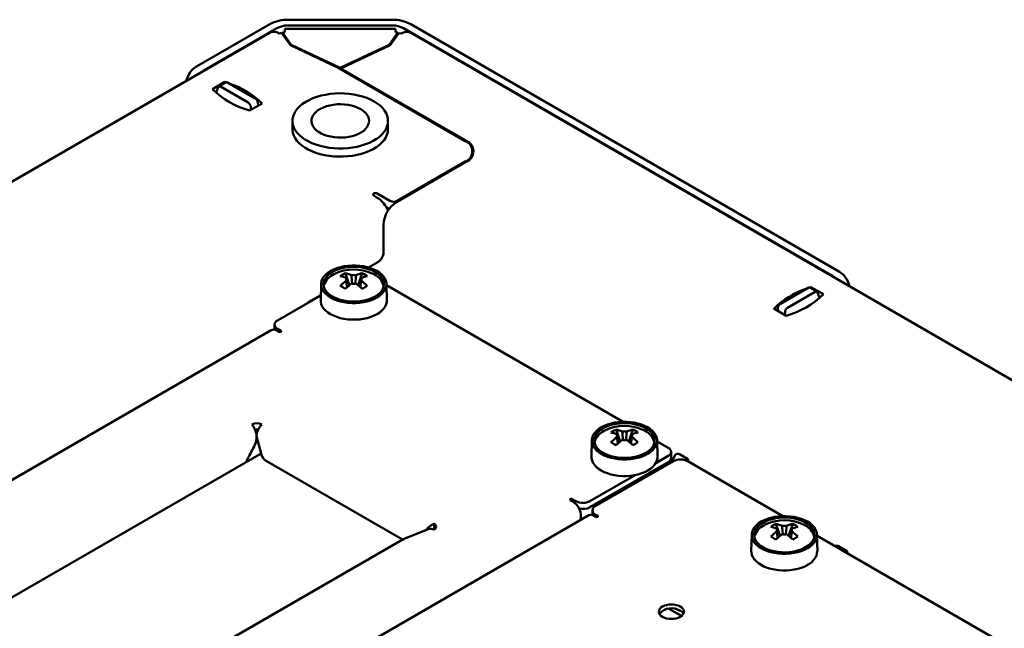
# Model space of a CAD drawing. Units: millimetres. Extents: x -1105 to 2282, y -1441 to 1828.
# Drawn here: x 1242 to 1438, y 1707 to 1828 of the extents above; entities that cross this region are included whole.
import ezdxf

# ---------------------------------------------------------------- set-up
doc = ezdxf.new("R2010")
doc.units = ezdxf.units.MM

msp = doc.modelspace()

# ---------------------------------------------------------------- linework, layer by layer
at = {"color": 7, "linetype": 'Continuous', "lineweight": 50}
for p, q in [((1292.1, 1827.55), (1277.49, 1819.11)), ((1293.52, 1826.73), (1278.9, 1818.29)), ((1317.14, 1826.62), (1295.09, 1826.62)), ((1295.09, 1825.96), (1295.09, 1826.62)), ((1316.47, 1828.43), (1295.77, 1828.43)), ((1316.47, 1827.27), (1295.77, 1827.27)), ((1317.14, 1826.62), (1317.14, 1825.96)), ((1404.06, 1777.47), (1318.73, 1826.73)), ((1405.47, 1778.29), (1320.14, 1827.55)), ((1292.16, 1825.87), (900.14, 1599.56)), ((1294.42, 1825.8), (1293.95, 1825.69)), ((1296.19, 1823.34), (1294.42, 1825.8)), ((1295.09, 1825.96), (1294.61, 1825.85)), ((1294.61, 1825.85), (1296.36, 1823.41)), ((1294.61, 1825.55), (1294.61, 1825.85)), ((1315.86, 1823.41), (1317.61, 1825.85)), ((1317.8, 1825.77), (1316.05, 1823.34)), ((1317.61, 1825.85), (1317.14, 1825.96)), ((1317.61, 1825.51), (1317.61, 1825.85)), ((1318.26, 1825.67), (1317.8, 1825.77)), ((1853.52, 1517.9), (1320.08, 1825.85)), ((1305.98, 1818.74), (1296.19, 1823.34)), ((1296.36, 1823.41), (1306.11, 1818.83)), ((1296.36, 1823.26), (1296.36, 1823.41)), ((1306.11, 1818.83), (1315.86, 1823.41)), ((1316.05, 1823.34), (1306.26, 1818.74)), ((1315.86, 1823.25), (1315.86, 1823.41)), ((1331.01, 1804.29), (1305.98, 1818.74)), ((1306.11, 1818.67), (1306.11, 1818.83)), ((1331.15, 1804.37), (1306.26, 1818.74)), ((1306.26, 1818.58), (1306.26, 1818.74)), ((1283.14, 1816.05), (1280.67, 1814.62)), ((1281.83, 1815), (1281.5, 1814.13)), ((1283.36, 1815.96), (1281.95, 1815.14)), ((1287.81, 1811.93), (1282.3, 1815.11)), ((1283.39, 1815.97), (1283.14, 1816.05)), ((1283.14, 1815.83), (1283.14, 1816.05)), ((1289.22, 1812.74), (1283.71, 1815.92)), ((1288.09, 1810.33), (1290.57, 1811.76)), ((1288.35, 1810.48), (1288.3, 1811.12)), ((1289.76, 1811.3), (1289.71, 1811.94)), ((1296.62, 1808.29), (1296.62, 1806.66)), ((1315.62, 1806.66), (1315.62, 1808.29)), ((1332.48, 1801.43), (1332.48, 1802.25)), ((1317.33, 1792.15), (1331.15, 1800.13)), ((1317.44, 1792.37), (1331.01, 1800.21)), ((1312.78, 1793.43), (1313.49, 1793.02)), ((1316.02, 1792.37), (1313.49, 1793.83)), ((1317.33, 1792.15), (1317.32, 1792.14)), ((1315.25, 1791.19), (1315.89, 1790.82)), ((1314.75, 1782.2), (1314.75, 1787.69)), ((1311.77, 1779.14), (1313.59, 1780.19)), ((1307.13, 1777.99), (1307.95, 1775.61)), ((1310.49, 1777.99), (1309.67, 1775.61)), ((1302.31, 1775.84), (1302.24, 1772.58)), ((1307.36, 1777.02), (1307.38, 1776.71)), ((1315.38, 1772.58), (1315.31, 1775.84)), ((1362.42, 1748.44), (1315.31, 1775.64)), ((1302.26, 1773.57), (1293.61, 1768.57)), ((1299.9, 1772.29), (1302.26, 1773.65)), ((1399.24, 1775.1), (1393.74, 1771.92)), ((1400.66, 1774.29), (1395.15, 1771.11)), ((1399.81, 1775.23), (1399.57, 1775.15)), ((1401.01, 1774.32), (1399.59, 1775.14)), ((1402.29, 1773.8), (1399.81, 1775.23)), ((1399.81, 1775.01), (1399.81, 1775.23)), ((1401.46, 1773.31), (1401.12, 1774.18)), ((1392.39, 1770.94), (1394.86, 1769.51)), ((1393.24, 1771.12), (1393.2, 1770.48)), ((1394.66, 1770.3), (1394.61, 1769.66)), ((1293.02, 1767.76), (1293.02, 1766.75)), ((1292.36, 1766.66), (988.41, 1591.19)), ((1293.02, 1766.85), (1292.89, 1766.77)), ((1294.31, 1766.53), (1293.61, 1766.94)), ((1293.61, 1766.53), (1293.96, 1766.33)), ((1361.01, 1746.89), (1361.83, 1744.5)), ((1364.38, 1746.89), (1363.55, 1744.5)), ((1289.45, 1745.59), (1290.46, 1741.84)), ((1356.19, 1744.74), (1356.12, 1741.47)), ((1361.24, 1745.92), (1361.26, 1745.61)), ((1369.26, 1741.47), (1369.19, 1744.74)), ((1371.39, 1743.26), (1369.2, 1744.53)), ((1371.97, 1741.22), (1371.97, 1742.45)), ((1290.38, 1742.13), (1027.49, 1590.36)), ((1291.25, 1740.73), (1318.49, 1725)), ((1355.83, 1731.43), (1371.39, 1740.41)), ((1372.45, 1740.61), (1356.89, 1731.63)), ((1368.91, 1740.2), (1371.39, 1741.63)), ((1372.79, 1741.84), (1372.2, 1740.58)), ((1375.23, 1741.05), (1373.63, 1741.97)), ((1394.24, 1729.66), (1375.28, 1740.61)), ((1355.83, 1732.65), (1364.82, 1737.84)), ((1362.2, 1734.69), (1361.84, 1734.9)), ((1351.94, 1732.86), (1352.3, 1732.65)), ((1353, 1732.65), (1352.3, 1733.06)), ((1360.78, 1733.88), (1360.43, 1734.08)), ((1356.31, 1730.81), (1356.31, 1730)), ((1356.59, 1731.81), (1356.59, 1731.86)), ((1357.25, 1732.24), (1357.6, 1732.04)), ((1355.58, 1729.83), (1051.52, 1554.3)), ((1356.32, 1729.88), (1356.31, 1730)), ((1356.66, 1729.72), (1357.01, 1729.52)), ((1357.37, 1729.72), (1356.89, 1730)), ((1323.59, 1727.09), (1319.49, 1725.42)), ((1324.79, 1726.98), (1324.79, 1728.12)), ((1392.83, 1728.11), (1393.65, 1725.73)), ((1393.06, 1727.14), (1393.08, 1726.83)), ((1396.2, 1728.11), (1395.37, 1725.73)), ((1317.99, 1724.7), (1057.96, 1574.59)), ((1318.49, 1725), (1318.52, 1724.98)), ((1388.01, 1725.96), (1387.94, 1722.7)), ((1401.08, 1722.7), (1401.01, 1725.96)), ((1466.79, 1687.78), (1401.02, 1725.75)), ((1406.91, 1722.76), (1405.31, 1723.68)), ((1374.05, 1709.8), (1371.54, 1711.25))]:
    msp.add_line(p, q, dxfattribs=at)
at = {"color": 7, "linetype": 'Continuous', "lineweight": 50, "flags": 128}
for points in [[(1278.9, 1818.29), (1278.49, 1818.01), (1278.36, 1817.91)], [(1282.3, 1815.11), (1282.22, 1815.14), (1282.15, 1815.17), (1282.08, 1815.17), (1282.01, 1815.17), (1281.96, 1815.15), (1281.91, 1815.11), (1281.86, 1815.06), (1281.83, 1815)], [(1312.84, 1812.17), (1312.14, 1812.54), (1311.38, 1812.86), (1310.56, 1813.14), (1309.7, 1813.37), (1308.81, 1813.55), (1307.89, 1813.68), (1306.95, 1813.76), (1306, 1813.78), (1305.06, 1813.74), (1304.12, 1813.65), (1303.21, 1813.51), (1302.32, 1813.32), (1301.48, 1813.08), (1300.67, 1812.79), (1299.93, 1812.45), (1299.24, 1812.07), (1298.62, 1811.66), (1298.08, 1811.21), (1297.62, 1810.73), (1297.24, 1810.23), (1296.95, 1809.71), (1296.75, 1809.18), (1296.64, 1808.63), (1296.63, 1808.09), (1296.71, 1807.54), (1296.89, 1807.01), (1297.16, 1806.48), (1297.51, 1805.98), (1297.96, 1805.49), (1298.48, 1805.04), (1299.08, 1804.61), (1299.75, 1804.23), (1300.48, 1803.88), (1301.27, 1803.58), (1302.11, 1803.32), (1302.99, 1803.12), (1303.89, 1802.96), (1304.82, 1802.86), (1305.77, 1802.81), (1306.71, 1802.82), (1307.66, 1802.88), (1308.58, 1803), (1309.48, 1803.16), (1310.35, 1803.38), (1311.18, 1803.65), (1311.95, 1803.96), (1312.67, 1804.32), (1313.32, 1804.72), (1313.91, 1805.15), (1314.41, 1805.61), (1314.83, 1806.1), (1315.17, 1806.61), (1315.41, 1807.14), (1315.56, 1807.68), (1315.62, 1808.22), (1315.59, 1808.77), (1315.46, 1809.31), (1315.24, 1809.84), (1314.92, 1810.36), (1314.52, 1810.86), (1314.04, 1811.33), (1313.48, 1811.77), (1312.84, 1812.17)], [(1310.19, 1810.64), (1309.64, 1810.92), (1309.02, 1811.16), (1308.37, 1811.35), (1307.67, 1811.49), (1306.95, 1811.58), (1306.22, 1811.61), (1305.48, 1811.59), (1304.75, 1811.52), (1304.05, 1811.39), (1303.38, 1811.21), (1302.76, 1810.98), (1302.19, 1810.71), (1301.69, 1810.4), (1301.25, 1810.06), (1300.9, 1809.69), (1300.64, 1809.29), (1300.46, 1808.88), (1300.38, 1808.45), (1300.39, 1808.03), (1300.5, 1807.61), (1300.7, 1807.2), (1300.98, 1806.8), (1301.35, 1806.44), (1301.81, 1806.1), (1302.33, 1805.8), (1302.91, 1805.54), (1303.55, 1805.33), (1304.22, 1805.16), (1304.93, 1805.05), (1305.66, 1804.98), (1306.4, 1804.98), (1307.13, 1805.02), (1307.85, 1805.13), (1308.53, 1805.28), (1309.18, 1805.48), (1309.78, 1805.73), (1310.32, 1806.02), (1310.79, 1806.35), (1311.18, 1806.71), (1311.49, 1807.1), (1311.71, 1807.5), (1311.84, 1807.92), (1311.87, 1808.35), (1311.81, 1808.77), (1311.66, 1809.19), (1311.42, 1809.59), (1311.09, 1809.97), (1310.68, 1810.32), (1310.19, 1810.64)], [(1296.62, 1806.66), (1296.63, 1806.45), (1296.71, 1805.91), (1296.89, 1805.37), (1297.16, 1804.85), (1297.51, 1804.34), (1297.96, 1803.86), (1298.48, 1803.4), (1299.08, 1802.98), (1299.75, 1802.59), (1300.48, 1802.25), (1301.27, 1801.94), (1302.11, 1801.69), (1302.99, 1801.48), (1303.89, 1801.33), (1304.82, 1801.23), (1305.77, 1801.18), (1306.71, 1801.19), (1307.66, 1801.25), (1308.58, 1801.36), (1309.48, 1801.53), (1310.35, 1801.75), (1311.18, 1802.02), (1311.95, 1802.33), (1312.67, 1802.69), (1313.32, 1803.08), (1313.91, 1803.51), (1314.41, 1803.98), (1314.83, 1804.47), (1315.17, 1804.98), (1315.41, 1805.51), (1315.56, 1806.05), (1315.62, 1806.59), (1315.62, 1806.66)], [(1313.49, 1793.83), (1313.33, 1793.9), (1313.14, 1793.92), (1312.95, 1793.9), (1312.78, 1793.83), (1312.68, 1793.74), (1312.64, 1793.63), (1312.68, 1793.52), (1312.78, 1793.43)], [(1304.21, 1778.45), (1304.8, 1778.75), (1305.45, 1779.01), (1306.14, 1779.22), (1306.88, 1779.38), (1307.64, 1779.49), (1308.42, 1779.54), (1309.2, 1779.54), (1309.98, 1779.49), (1310.74, 1779.38), (1311.48, 1779.22), (1312.17, 1779.01), (1312.82, 1778.75), (1313.41, 1778.45), (1313.93, 1778.11), (1314.37, 1777.74), (1314.74, 1777.34), (1315.02, 1776.91), (1315.2, 1776.47), (1315.3, 1776.02), (1315.3, 1775.57), (1315.2, 1775.12), (1315.02, 1774.68), (1314.74, 1774.26), (1314.37, 1773.86), (1313.93, 1773.48), (1313.41, 1773.14), (1312.82, 1772.84), (1312.17, 1772.59), (1311.48, 1772.38), (1310.74, 1772.22), (1309.98, 1772.11), (1309.2, 1772.05), (1308.42, 1772.05), (1307.64, 1772.11), (1306.88, 1772.22), (1306.14, 1772.38), (1305.45, 1772.59), (1304.8, 1772.84), (1304.21, 1773.14), (1303.69, 1773.48), (1303.25, 1773.86), (1302.88, 1774.26), (1302.6, 1774.68), (1302.42, 1775.12), (1302.32, 1775.57), (1302.32, 1776.02), (1302.42, 1776.47), (1302.6, 1776.91), (1302.88, 1777.34), (1303.25, 1777.74), (1303.69, 1778.11), (1304.21, 1778.45)], [(1304.57, 1778.25), (1305.13, 1778.54), (1305.76, 1778.78), (1306.43, 1778.98), (1307.14, 1779.12), (1307.87, 1779.22), (1308.62, 1779.26), (1309.37, 1779.25), (1310.12, 1779.18), (1310.84, 1779.06), (1311.53, 1778.88), (1312.18, 1778.66), (1312.78, 1778.4), (1313.31, 1778.09), (1313.77, 1777.75), (1314.16, 1777.37), (1314.46, 1776.97), (1314.67, 1776.55), (1314.78, 1776.12), (1314.81, 1775.69), (1314.74, 1775.26), (1314.57, 1774.83), (1314.32, 1774.42), (1313.97, 1774.04), (1313.55, 1773.68), (1313.05, 1773.35), (1312.49, 1773.06), (1311.86, 1772.82), (1311.19, 1772.62), (1310.48, 1772.47), (1309.75, 1772.38), (1309, 1772.34), (1308.25, 1772.35), (1307.5, 1772.42), (1306.78, 1772.54), (1306.09, 1772.71), (1305.44, 1772.93), (1304.84, 1773.2), (1304.31, 1773.51), (1303.85, 1773.85), (1303.46, 1774.23), (1303.16, 1774.62), (1302.95, 1775.04), (1302.84, 1775.47), (1302.81, 1775.91), (1302.88, 1776.34), (1303.05, 1776.76), (1303.3, 1777.17), (1303.65, 1777.56), (1304.07, 1777.92), (1304.57, 1778.25)], [(1308.48, 1775.94), (1308.39, 1777.28), (1308.37, 1777.6)], [(1309.25, 1777.6), (1309.23, 1777.28), (1309.14, 1775.92)], [(1307.46, 1775.18), (1307.38, 1776.21), (1307.36, 1776.51)], [(1310.26, 1776.51), (1310.24, 1776.21), (1310.16, 1775.17)], [(1310.23, 1776.57), (1310.24, 1776.7), (1310.26, 1777.02)], [(1404.68, 1777.01), (1404.47, 1777.19), (1404.06, 1777.47)], [(1401.12, 1774.18), (1401.09, 1774.24), (1401.05, 1774.29), (1401, 1774.33), (1400.94, 1774.35), (1400.88, 1774.35), (1400.81, 1774.35), (1400.73, 1774.32), (1400.66, 1774.29)], [(1299.9, 1772.29), (1299.65, 1772.11), (1299.53, 1771.99)], [(1315.38, 1772.58), (1315.37, 1772.3), (1315.27, 1771.85), (1315.08, 1771.4), (1314.8, 1770.98), (1314.43, 1770.57), (1313.98, 1770.19), (1313.46, 1769.85), (1312.86, 1769.55), (1312.21, 1769.29), (1311.51, 1769.07), (1310.76, 1768.91), (1309.99, 1768.8), (1309.21, 1768.75), (1308.41, 1768.75), (1307.63, 1768.8), (1306.86, 1768.91), (1306.11, 1769.07), (1305.41, 1769.29), (1304.76, 1769.55), (1304.16, 1769.85), (1303.64, 1770.19), (1303.19, 1770.57), (1302.82, 1770.98), (1302.54, 1771.4), (1302.35, 1771.85), (1302.25, 1772.3), (1302.24, 1772.58)], [(1293.96, 1766.33), (1294.04, 1766.3), (1294.14, 1766.29), (1294.23, 1766.3), (1294.31, 1766.33), (1294.37, 1766.37), (1294.39, 1766.43), (1294.37, 1766.49), (1294.31, 1766.53)], [(1358.1, 1747.35), (1358.68, 1747.65), (1359.33, 1747.9), (1360.02, 1748.11), (1360.76, 1748.28), (1361.52, 1748.38), (1362.3, 1748.44), (1363.08, 1748.44), (1363.86, 1748.38), (1364.63, 1748.28), (1365.36, 1748.11), (1366.05, 1747.9), (1366.7, 1747.65), (1367.29, 1747.35), (1367.81, 1747.01), (1368.25, 1746.63), (1368.62, 1746.23), (1368.9, 1745.81), (1369.09, 1745.37), (1369.18, 1744.92), (1369.18, 1744.47), (1369.09, 1744.02), (1368.9, 1743.58), (1368.62, 1743.15), (1368.25, 1742.75), (1367.81, 1742.38), (1367.29, 1742.04), (1366.7, 1741.74), (1366.05, 1741.48), (1365.36, 1741.27), (1364.63, 1741.11), (1363.86, 1741), (1363.08, 1740.95), (1362.3, 1740.95), (1361.52, 1741), (1360.76, 1741.11), (1360.02, 1741.27), (1359.33, 1741.48), (1358.68, 1741.74), (1358.1, 1742.04), (1357.57, 1742.38), (1357.13, 1742.75), (1356.76, 1743.15), (1356.49, 1743.58), (1356.3, 1744.02), (1356.2, 1744.47), (1356.2, 1744.92), (1356.3, 1745.37), (1356.49, 1745.81), (1356.76, 1746.23), (1357.13, 1746.63), (1357.57, 1747.01), (1358.1, 1747.35)], [(1358.45, 1747.14), (1359.01, 1747.43), (1359.64, 1747.67), (1360.31, 1747.87), (1361.02, 1748.02), (1361.75, 1748.11), (1362.5, 1748.16), (1363.26, 1748.14), (1364, 1748.07), (1364.72, 1747.95), (1365.42, 1747.78), (1366.06, 1747.56), (1366.66, 1747.29), (1367.19, 1746.98), (1367.65, 1746.64), (1368.04, 1746.27), (1368.34, 1745.87), (1368.55, 1745.45), (1368.66, 1745.02), (1368.69, 1744.58), (1368.62, 1744.15), (1368.45, 1743.73), (1368.2, 1743.32), (1367.86, 1742.93), (1367.43, 1742.57), (1366.93, 1742.24), (1366.37, 1741.96), (1365.75, 1741.71), (1365.07, 1741.51), (1364.37, 1741.37), (1363.63, 1741.27), (1362.88, 1741.23), (1362.13, 1741.24), (1361.38, 1741.31), (1360.66, 1741.43), (1359.97, 1741.61), (1359.32, 1741.83), (1358.72, 1742.09), (1358.19, 1742.4), (1357.73, 1742.75), (1357.35, 1743.12), (1357.05, 1743.52), (1356.84, 1743.94), (1356.72, 1744.37), (1356.69, 1744.8), (1356.77, 1745.23), (1356.93, 1745.66), (1357.19, 1746.07), (1357.53, 1746.46), (1357.95, 1746.82), (1358.45, 1747.14)], [(1362.36, 1744.83), (1362.27, 1746.18), (1362.25, 1746.5)], [(1363.14, 1746.5), (1363.11, 1746.18), (1363.02, 1744.81)], [(1361.34, 1744.06), (1361.26, 1745.11), (1361.24, 1745.4)], [(1364.14, 1745.4), (1364.12, 1745.11), (1364.04, 1744.06)], [(1364.11, 1745.46), (1364.12, 1745.6), (1364.14, 1745.92)], [(1369.26, 1741.47), (1369.25, 1741.2), (1369.15, 1740.74), (1368.96, 1740.3), (1368.68, 1739.87), (1368.31, 1739.47), (1367.86, 1739.09), (1367.34, 1738.75), (1366.74, 1738.44), (1366.09, 1738.18), (1365.39, 1737.97), (1364.65, 1737.81), (1363.88, 1737.7), (1363.09, 1737.64), (1362.29, 1737.64), (1361.51, 1737.7), (1360.74, 1737.81), (1360, 1737.97), (1359.29, 1738.18), (1358.64, 1738.44), (1358.05, 1738.75), (1357.52, 1739.09), (1357.07, 1739.47), (1356.7, 1739.87), (1356.42, 1740.3), (1356.23, 1740.74), (1356.13, 1741.2), (1356.12, 1741.47)], [(1372.19, 1740.46), (1372.19, 1740.5), (1372.2, 1740.58)], [(1375.23, 1741.05), (1375.31, 1740.99), (1375.36, 1740.92), (1375.38, 1740.84), (1375.36, 1740.77), (1375.31, 1740.7), (1375.23, 1740.64)], [(1352.3, 1733.06), (1352.22, 1733.09), (1352.12, 1733.1), (1352.02, 1733.09), (1351.94, 1733.06), (1351.89, 1733.01), (1351.87, 1732.96), (1351.89, 1732.9), (1351.94, 1732.86)], [(1356.42, 1731.76), (1356.46, 1731.76), (1356.59, 1731.81)], [(1357.01, 1729.52), (1357.09, 1729.49), (1357.19, 1729.48), (1357.29, 1729.49), (1357.37, 1729.52), (1357.42, 1729.57), (1357.44, 1729.62), (1357.42, 1729.68), (1357.37, 1729.72)], [(1399.11, 1723.26), (1398.52, 1722.96), (1397.87, 1722.7), (1397.18, 1722.49), (1396.45, 1722.33), (1395.68, 1722.22), (1394.9, 1722.17), (1394.12, 1722.17), (1393.34, 1722.22), (1392.58, 1722.33), (1391.84, 1722.49), (1391.15, 1722.7), (1390.5, 1722.96), (1389.92, 1723.26), (1389.39, 1723.6), (1388.95, 1723.97), (1388.58, 1724.38), (1388.31, 1724.8), (1388.12, 1725.24), (1388.02, 1725.69), (1388.02, 1726.14), (1388.12, 1726.59), (1388.31, 1727.03), (1388.58, 1727.46), (1388.95, 1727.86), (1389.39, 1728.23), (1389.92, 1728.57), (1390.5, 1728.87), (1391.15, 1729.13), (1391.84, 1729.34), (1392.58, 1729.5), (1393.34, 1729.61), (1394.12, 1729.66), (1394.9, 1729.66), (1395.68, 1729.61), (1396.45, 1729.5), (1397.18, 1729.34), (1397.87, 1729.13), (1398.52, 1728.87), (1399.11, 1728.57), (1399.63, 1728.23), (1400.07, 1727.86), (1400.44, 1727.46), (1400.72, 1727.03), (1400.9, 1726.59), (1401, 1726.14), (1401, 1725.69), (1400.9, 1725.24), (1400.72, 1724.8), (1400.44, 1724.38), (1400.07, 1723.97), (1399.63, 1723.6), (1399.11, 1723.26)], [(1398.75, 1723.47), (1398.19, 1723.18), (1397.57, 1722.93), (1396.89, 1722.74), (1396.19, 1722.59), (1395.45, 1722.49), (1394.7, 1722.45), (1393.95, 1722.47), (1393.2, 1722.54), (1392.48, 1722.66), (1391.79, 1722.83), (1391.14, 1723.05), (1390.54, 1723.32), (1390.01, 1723.63), (1389.55, 1723.97), (1389.17, 1724.34), (1388.87, 1724.74), (1388.66, 1725.16), (1388.54, 1725.59), (1388.51, 1726.02), (1388.59, 1726.46), (1388.75, 1726.88), (1389, 1727.29), (1389.35, 1727.68), (1389.77, 1728.04), (1390.27, 1728.36), (1390.83, 1728.65), (1391.46, 1728.9), (1392.13, 1729.09), (1392.84, 1729.24), (1393.57, 1729.34), (1394.32, 1729.38), (1395.08, 1729.36), (1395.82, 1729.3), (1396.54, 1729.17), (1397.24, 1729), (1397.88, 1728.78), (1398.48, 1728.51), (1399.01, 1728.21), (1399.47, 1727.86), (1399.86, 1727.49), (1400.16, 1727.09), (1400.37, 1726.67), (1400.48, 1726.24), (1400.51, 1725.81), (1400.44, 1725.37), (1400.27, 1724.95), (1400.02, 1724.54), (1399.68, 1724.15), (1399.25, 1723.79), (1398.75, 1723.47)], [(1393.16, 1725.29), (1393.08, 1726.33), (1393.06, 1726.63)], [(1394.18, 1726.06), (1394.09, 1727.4), (1394.07, 1727.72)], [(1394.96, 1727.72), (1394.93, 1727.4), (1394.84, 1726.06)], [(1395.96, 1726.63), (1395.94, 1726.33), (1395.86, 1725.29)], [(1395.93, 1726.69), (1395.94, 1726.82), (1395.96, 1727.14)], [(1399.16, 1719.97), (1398.56, 1719.66), (1397.91, 1719.4), (1397.21, 1719.19), (1396.47, 1719.03), (1395.7, 1718.92), (1394.91, 1718.86), (1394.11, 1718.86), (1393.33, 1718.92), (1392.56, 1719.03), (1391.82, 1719.19), (1391.11, 1719.4), (1390.46, 1719.66), (1389.87, 1719.97), (1389.34, 1720.31), (1388.89, 1720.69), (1388.52, 1721.09), (1388.24, 1721.52), (1388.05, 1721.97), (1387.95, 1722.42), (1387.94, 1722.7)], [(1406.91, 1722.76), (1406.99, 1722.7), (1407.04, 1722.63), (1407.06, 1722.55), (1407.04, 1722.48), (1406.99, 1722.41), (1406.91, 1722.35)], [(1373.79, 1711.67), (1373.41, 1711.85), (1372.98, 1711.98), (1372.51, 1712.06), (1372.03, 1712.09), (1371.54, 1712.06), (1371.07, 1711.98), (1370.64, 1711.85), (1370.26, 1711.67), (1369.95, 1711.45), (1369.72, 1711.2), (1369.57, 1710.93), (1369.53, 1710.65), (1369.57, 1710.37), (1369.72, 1710.1), (1369.95, 1709.85), (1370.26, 1709.63), (1370.64, 1709.45), (1371.07, 1709.32), (1371.54, 1709.23), (1372.03, 1709.21), (1372.51, 1709.23), (1372.98, 1709.32), (1373.41, 1709.45), (1373.79, 1709.63), (1374.1, 1709.85), (1374.34, 1710.1), (1374.48, 1710.37), (1374.53, 1710.65), (1374.48, 1710.93), (1374.34, 1711.2), (1374.1, 1711.45), (1373.79, 1711.67)]]:
    msp.add_lwpolyline(points, dxfattribs=at)
at = {"color": 7, "linetype": 'Continuous', "lineweight": 50}
for centre, radius, start, end in [((1295.62, 1820.94), 7.49, 88.8559, 118.0402), ((1295.68, 1822.67), 4.6, 88.8559, 118.0402), ((1316.62, 1820.94), 7.49, 61.9598, 91.1441), ((1316.57, 1822.67), 4.6, 61.9598, 91.1441), ((1292.9, 1824.23), 1.8, 54.3411, 114.3485), ((1319.32, 1824.23), 1.78, 64.7809, 126.5296), ((1280, 1815.2), 4.65, 122.6819, 167.1464), ((1283.51, 1815.65), 0.345, 53.7096, 114.98), ((1278.63, 1799.54), 17.08, 45.6646, 71.7074), ((1292.86, 1827.17), 17.5, 225.8276, 254.1778), ((1282.66, 1813.7), 1.24, 159.2797, 171.2685), ((1287.22, 1811.01), 1.09, 5.689, 57.1991), ((1288.63, 1811.83), 1.09, 5.689, 57.1991), ((1330.22, 1802.25), 2.19, 291.2683, 68.7317), ((1330.33, 1802.25), 2.28, 291.2683, 68.7317), ((1310.57, 1788.43), 5.44, 21.5759, 57.4883), ((1320.31, 1787.45), 5.57, 122.4763, 177.5237), ((1316.73, 1793.74), 1.54, 242.6097, 297.3903), ((1312.23, 1782.31), 2.52, 302.6055, 357.3945), ((1306.37, 1774.49), 3.65, 111.9461, 163.4929), ((1308.81, 1769.65), 9.06, 66.0695, 114.6013), ((1310.09, 1771.7), 6.96, 115.2175, 124.7771), ((1305.81, 1771.61), 6.51, 66.8806, 78.3425), ((1308.81, 1775.06), 2.58, 80.0893, 99.9107), ((1311.81, 1771.61), 6.51, 101.6575, 113.1194), ((1307.53, 1771.7), 6.96, 55.2229, 64.7825), ((1311.24, 1774.48), 3.67, 16.2894, 69.5351), ((1402.9, 1774.33), 4.72, 12.7973, 56.9626), ((1304.81, 1771.03), 6.51, 66.8806, 78.3425), ((1314.84, 1766.36), 12.61, 126.3918, 133.7637), ((1315.85, 1765.78), 12.61, 126.3918, 133.7637), ((1307.83, 1776.77), 0.53, 151.0984, 208.9016), ((1308.81, 1778.47), 2.58, 260.0893, 279.9107), ((1301.77, 1765.78), 12.61, 46.2363, 53.6082), ((1312.81, 1771.03), 6.51, 101.6575, 113.1194), ((1309.79, 1776.77), 0.53, 331.0984, 28.9016), ((1302.78, 1766.36), 12.61, 46.2363, 53.6082), ((1296.26, 1757.22), 20.74, 58.4011, 61.6043), ((1321.36, 1757.22), 20.74, 118.3957, 121.5989), ((1404.33, 1758.72), 17.08, 108.2926, 134.3354), ((1390.09, 1786.35), 17.5, 285.8222, 314.1724), ((1399.45, 1774.82), 0.345, 65.02, 126.2904), ((1394.33, 1771.01), 1.09, 122.8009, 174.311), ((1400.3, 1772.88), 1.24, 8.7315, 20.7203), ((1395.74, 1770.19), 1.09, 122.8009, 174.311), ((1293.92, 1767.76), 0.873, 110.7834, 249.2166), ((1292.87, 1765.51), 1.26, 54.3824, 114.3071), ((1289.54, 1745.99), 2.15, 62.6097, 117.3903), ((1285.52, 1745.38), 3.94, 343.1599, 39.6342), ((1289.54, 1744.52), 2.39, 83.8449, 99.5944), ((1293.17, 1745.17), 3.8, 134.0563, 169.6445), ((1360.25, 1743.38), 3.65, 111.9461, 163.4929), ((1362.7, 1738.55), 9.06, 66.0695, 114.6013), ((1363.97, 1740.59), 6.96, 115.2175, 124.7771), ((1358.69, 1739.93), 6.51, 66.8806, 78.3425), ((1359.69, 1740.51), 6.51, 66.8806, 78.3425), ((1362.69, 1743.96), 2.58, 80.0893, 99.9107), ((1365.69, 1740.51), 6.51, 101.6575, 113.1194), ((1366.7, 1739.93), 6.51, 101.6575, 113.1194), ((1361.41, 1740.59), 6.96, 55.2229, 64.7825), ((1365.12, 1743.37), 3.67, 16.2894, 69.5351), ((1262.64, 1756.1), 29.17, 329.7711, 336.0151), ((1368.73, 1735.25), 12.61, 126.3918, 133.7637), ((1350.14, 1726.11), 20.74, 58.4011, 61.6043), ((1369.73, 1734.67), 12.61, 126.3918, 133.7637), ((1361.71, 1745.66), 0.53, 151.0984, 208.9016), ((1362.69, 1747.37), 2.58, 260.0893, 279.9107), ((1355.65, 1734.67), 12.61, 46.2363, 53.6082), ((1363.68, 1745.66), 0.53, 331.0984, 28.9016), ((1356.66, 1735.25), 12.61, 46.2363, 53.6082), ((1375.24, 1726.11), 20.74, 118.3957, 121.5989), ((1371.08, 1742.45), 0.873, 290.7834, 69.2166), ((1290.57, 1739.8), 3.17, 149.3757, 168.2591), ((1292.21, 1742.25), 1.79, 193.1506, 237.8744), ((1370.97, 1741.32), 1.01, 294.3747, 354.3052), ((1373.86, 1737.88), 3.07, 62.6097, 117.3903), ((1373.29, 1741.41), 0.659, 58.8131, 138.773), ((1350.63, 1729.69), 3.4, 346.1792, 60.6076), ((1354.42, 1735.38), 3.07, 242.6097, 297.3903), ((1354.41, 1734.18), 3.1, 255.3734, 297.2987), ((1357.2, 1730.81), 0.873, 110.7834, 249.2166), ((1356.65, 1730.71), 1.1, 68.0775, 93.4696), ((1356.93, 1731.71), 0.45, 23.5635, 72.3098), ((1356.02, 1728.84), 1.09, 54.3824, 114.3071), ((1394.51, 1719.99), 8.85, 62.4969, 116.6362), ((1326.27, 1724.48), 3.93, 112.0696, 141.5152), ((1324.03, 1725.3), 1.84, 65.6755, 104.0318), ((1324.57, 1727.55), 0.611, 290.7834, 69.2166), ((1391.96, 1724.69), 3.51, 114.7353, 166.0979), ((1395.79, 1721.81), 6.96, 115.2175, 124.7771), ((1390.51, 1721.15), 6.51, 66.8806, 78.3425), ((1400.55, 1716.47), 12.61, 126.3918, 133.7637), ((1391.51, 1721.73), 6.51, 66.8806, 78.3425), ((1393.53, 1726.88), 0.53, 151.0984, 208.9016), ((1394.51, 1725.18), 2.58, 80.0893, 99.9107), ((1397.51, 1721.73), 6.51, 101.6575, 113.1194), ((1398.52, 1721.15), 6.51, 101.6575, 113.1194), ((1395.5, 1726.88), 0.53, 331.0984, 28.9016), ((1388.48, 1716.47), 12.61, 46.2363, 53.6082), ((1393.23, 1721.81), 6.96, 55.2229, 64.7825), ((1397.12, 1724.72), 3.45, 15.2637, 63.828), ((1324.23, 1713.67), 12.67, 111.958, 119.4779), ((1381.96, 1707.34), 20.74, 58.4011, 61.6043), ((1401.55, 1715.9), 12.61, 126.3918, 133.7637), ((1394.51, 1728.59), 2.58, 260.0893, 279.9107), ((1387.47, 1715.9), 12.61, 46.2363, 53.6082), ((1407.06, 1707.34), 20.74, 118.3957, 121.5989), ((1397.75, 1723), 3.34, 294.8424, 354.7879), ((1404.95, 1723.01), 0.759, 62.2235, 117.7657), ((1372.07, 1708.12), 3.23, 57.6859, 139.0363), ((1373.09, 1709.5), 1.53, 29.1117, 62.5369)]:
    msp.add_arc(centre, radius, start, end, dxfattribs=at)

doc.saveas('drawing.dxf')
